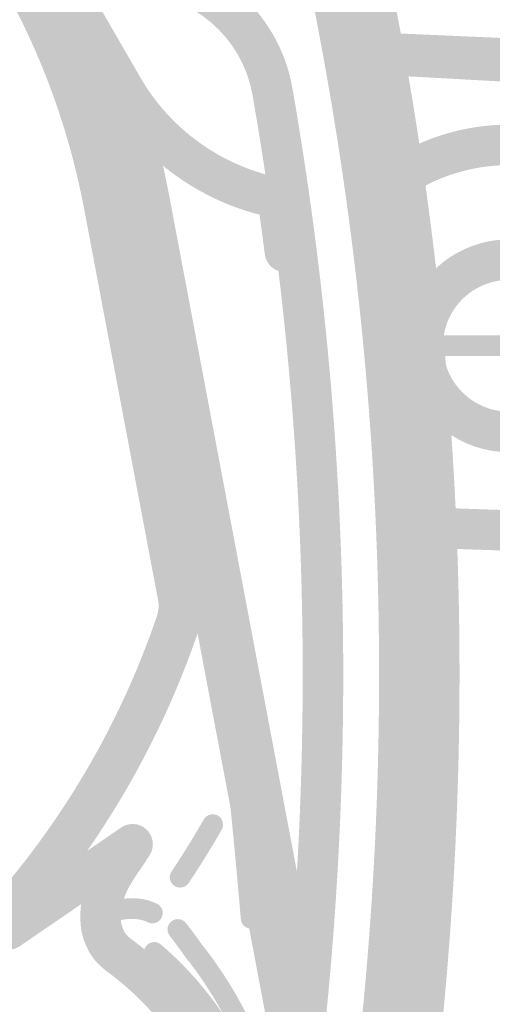
# Model space of a CAD drawing. Units: inches. Extents: x 34 to 564, y -642 to -96.
# Drawn here: x 69 to 74, y -166 to -155 of the extents above; entities that cross this region are included whole.
import ezdxf

# ---------------------------------------------------------------- set-up
doc = ezdxf.new("R2010")
doc.units = ezdxf.units.IN
doc.header["$MEASUREMENT"] = 0
doc.layers.add('Layer 1', color=7, linetype='Continuous')

msp = doc.modelspace()

# ---------------------------------------------------------------- hatches: boundary and pattern name
at = {"layer": 'Layer 1'}
h = msp.add_hatch(color=18, dxfattribs=at)
h.dxf.hatch_style = 2
edge = h.paths.add_edge_path()
edge.add_spline(control_points=[(70.632, -156.828), (69.832, -152.597), (66.135, -149.647), (61.98, -149.647), (61.438, -149.647), (60.888, -149.698), (60.335, -149.802), (56.104, -150.602), (53.155, -154.299), (53.155, -158.454), (53.155, -158.997), (53.205, -159.547), (53.309, -160.099), (53.622, -161.756), (54.404, -163.288), (55.561, -164.514), (55.644, -164.602), (55.784, -164.606), (55.872, -164.523), (55.961, -164.439), (55.965, -164.3), (55.882, -164.211), (54.782, -163.046), (54.04, -161.591), (53.742, -160.017), (53.643, -159.492), (53.596, -158.969), (53.596, -158.454), (53.596, -154.509), (56.398, -150.994), (60.417, -150.236), (60.942, -150.137), (61.465, -150.088), (61.98, -150.088), (65.925, -150.088), (69.44, -152.891), (70.198, -156.91), (70.221, -157.03), (70.336, -157.108), (70.456, -157.085), (70.576, -157.063), (70.654, -156.948), (70.632, -156.828)], knot_values=[0, 0, 0, 0, 0.352778, 0.352778, 0.352778, 0.705556, 0.705556, 0.705556, 1.058333, 1.058333, 1.058333, 1.411111, 1.411111, 1.411111, 1.763889, 1.763889, 1.763889, 2.116667, 2.116667, 2.116667, 2.469444, 2.469444, 2.469444, 2.822222, 2.822222, 2.822222, 3.175, 3.175, 3.175, 3.527778, 3.527778, 3.527778, 3.880556, 3.880556, 3.880556, 4.233333, 4.233333, 4.233333, 4.586111, 4.586111, 4.586111, 4.938889, 4.938889, 4.938889, 4.938889], degree=3, periodic=0)
edge.add_line((70.632, -156.828), (70.632, -156.828))
h = msp.add_hatch(color=18, dxfattribs=at)
h.dxf.hatch_style = 2
edge = h.paths.add_edge_path()
edge.add_spline(control_points=[(70.426, -156.853), (69.645, -152.719), (66.032, -149.838), (61.973, -149.838), (61.443, -149.838), (60.905, -149.886), (60.366, -149.988), (56.231, -150.769), (53.35, -154.383), (53.35, -158.442), (53.35, -158.973), (53.399, -159.51), (53.5, -160.049), (53.826, -161.772), (54.67, -163.355), (55.919, -164.586), (55.963, -164.629), (56.034, -164.629), (56.078, -164.585), (56.121, -164.541), (56.121, -164.47), (56.077, -164.425), (54.86, -163.227), (54.039, -161.686), (53.722, -160.007), (53.622, -159.482), (53.575, -158.958), (53.575, -158.442), (53.575, -154.49), (56.381, -150.97), (60.407, -150.21), (60.933, -150.11), (61.457, -150.063), (61.973, -150.063), (65.925, -150.063), (69.445, -152.869), (70.205, -156.895), (70.217, -156.956), (70.276, -156.996), (70.337, -156.985), (70.398, -156.973), (70.438, -156.914), (70.426, -156.853)], knot_values=[0, 0, 0, 0, 0.352778, 0.352778, 0.352778, 0.705556, 0.705556, 0.705556, 1.058333, 1.058333, 1.058333, 1.411111, 1.411111, 1.411111, 1.763889, 1.763889, 1.763889, 2.116667, 2.116667, 2.116667, 2.469444, 2.469444, 2.469444, 2.822222, 2.822222, 2.822222, 3.175, 3.175, 3.175, 3.527778, 3.527778, 3.527778, 3.880556, 3.880556, 3.880556, 4.233333, 4.233333, 4.233333, 4.586111, 4.586111, 4.586111, 4.938889, 4.938889, 4.938889, 4.938889], degree=3, periodic=0)
edge.add_line((70.426, -156.853), (70.426, -156.853))
h = msp.add_hatch(color=18, dxfattribs=at)
h.dxf.hatch_style = 2
edge = h.paths.add_edge_path()
edge.add_spline(control_points=[(70.283, -156.894), (69.516, -152.833), (65.967, -150.002), (61.98, -150.002), (61.459, -150.002), (60.931, -150.05), (60.401, -150.151), (56.34, -150.918), (53.509, -154.467), (53.509, -158.454), (53.509, -158.975), (53.558, -159.503), (53.658, -160.033), (54.019, -161.947), (55.031, -163.679), (56.521, -164.934), (56.614, -165.012), (56.753, -165), (56.831, -164.907), (56.91, -164.814), (56.898, -164.675), (56.805, -164.596), (55.392, -163.406), (54.434, -161.766), (54.091, -159.952), (53.996, -159.448), (53.951, -158.948), (53.951, -158.454), (53.951, -154.677), (56.634, -151.311), (60.483, -150.584), (60.986, -150.489), (61.486, -150.443), (61.98, -150.443), (65.758, -150.443), (69.123, -153.127), (69.85, -156.976), (69.873, -157.095), (69.988, -157.174), (70.108, -157.151), (70.227, -157.129), (70.306, -157.014), (70.283, -156.894)], knot_values=[0, 0, 0, 0, 0.352778, 0.352778, 0.352778, 0.705556, 0.705556, 0.705556, 1.058333, 1.058333, 1.058333, 1.411111, 1.411111, 1.411111, 1.763889, 1.763889, 1.763889, 2.116667, 2.116667, 2.116667, 2.469444, 2.469444, 2.469444, 2.822222, 2.822222, 2.822222, 3.175, 3.175, 3.175, 3.527778, 3.527778, 3.527778, 3.880556, 3.880556, 3.880556, 4.233333, 4.233333, 4.233333, 4.586111, 4.586111, 4.586111, 4.938889, 4.938889, 4.938889, 4.938889], degree=3, periodic=0)
edge.add_line((70.283, -156.894), (70.283, -156.894))
h = msp.add_hatch(color=18, dxfattribs=at)
h.dxf.hatch_style = 2
edge = h.paths.add_edge_path()
edge.add_spline(control_points=[(73.346, -168.744), (73.738, -166.526), (73.933, -164.284), (73.933, -162.046), (73.933, -158.134), (73.337, -154.232), (72.153, -150.477), (72.117, -150.361), (71.993, -150.296), (71.877, -150.333), (71.761, -150.369), (71.696, -150.493), (71.733, -150.609), (72.903, -154.322), (73.492, -158.179), (73.492, -162.046), (73.492, -164.259), (73.299, -166.474), (72.912, -168.667), (72.89, -168.787), (72.971, -168.901), (73.09, -168.923), (73.211, -168.944), (73.325, -168.864), (73.346, -168.744)], knot_values=[0, 0, 0, 0, 0.352778, 0.352778, 0.352778, 0.705556, 0.705556, 0.705556, 1.058333, 1.058333, 1.058333, 1.411111, 1.411111, 1.411111, 1.763889, 1.763889, 1.763889, 2.116667, 2.116667, 2.116667, 2.469444, 2.469444, 2.469444, 2.822222, 2.822222, 2.822222, 2.822222], degree=3, periodic=0)
edge.add_line((73.346, -168.744), (73.346, -168.744))
h = msp.add_hatch(color=18, dxfattribs=at)
h.dxf.hatch_style = 2
edge = h.paths.add_edge_path()
edge.add_spline(control_points=[(73.304, -168.737), (73.696, -166.52), (73.891, -164.281), (73.891, -162.046), (73.891, -158.184), (73.309, -154.331), (72.153, -150.619), (72.117, -150.503), (71.993, -150.438), (71.877, -150.474), (71.761, -150.51), (71.696, -150.634), (71.732, -150.75), (72.874, -154.42), (73.45, -158.228), (73.45, -162.046), (73.45, -164.256), (73.257, -166.469), (72.869, -168.66), (72.848, -168.78), (72.928, -168.894), (73.048, -168.916), (73.168, -168.937), (73.283, -168.857), (73.304, -168.737)], knot_values=[0, 0, 0, 0, 0.352778, 0.352778, 0.352778, 0.705556, 0.705556, 0.705556, 1.058333, 1.058333, 1.058333, 1.411111, 1.411111, 1.411111, 1.763889, 1.763889, 1.763889, 2.116667, 2.116667, 2.116667, 2.469444, 2.469444, 2.469444, 2.822222, 2.822222, 2.822222, 2.822222], degree=3, periodic=0)
edge.add_line((73.304, -168.737), (73.304, -168.737))
h = msp.add_hatch(color=18, dxfattribs=at)
h.dxf.hatch_style = 2
edge = h.paths.add_edge_path()
edge.add_spline(control_points=[(72.919, -168.669), (73.306, -166.475), (73.499, -164.259), (73.499, -162.046), (73.499, -158.202), (72.917, -154.367), (71.76, -150.674), (71.724, -150.558), (71.6, -150.493), (71.484, -150.53), (71.368, -150.566), (71.303, -150.69), (71.34, -150.806), (72.483, -154.456), (73.058, -158.246), (73.058, -162.046), (73.058, -164.233), (72.868, -166.424), (72.484, -168.592), (72.463, -168.712), (72.543, -168.827), (72.663, -168.848), (72.783, -168.869), (72.898, -168.789), (72.919, -168.669)], knot_values=[0, 0, 0, 0, 0.352778, 0.352778, 0.352778, 0.705556, 0.705556, 0.705556, 1.058333, 1.058333, 1.058333, 1.411111, 1.411111, 1.411111, 1.763889, 1.763889, 1.763889, 2.116667, 2.116667, 2.116667, 2.469444, 2.469444, 2.469444, 2.822222, 2.822222, 2.822222, 2.822222], degree=3, periodic=0)
edge.add_line((72.919, -168.669), (72.919, -168.669))
h = msp.add_hatch(color=18, dxfattribs=at)
h.dxf.hatch_style = 2
edge = h.paths.add_edge_path()
edge.add_spline(control_points=[(69.224, -154.28), (69.224, -154.28), (70.079, -155.761), (70.079, -155.761), (70.14, -155.867), (70.275, -155.903), (70.38, -155.842), (70.486, -155.781), (70.522, -155.646), (70.461, -155.541), (70.461, -155.541), (69.606, -154.06), (69.606, -154.06), (69.545, -153.954), (69.41, -153.919), (69.305, -153.979), (69.199, -154.04), (69.163, -154.175), (69.224, -154.28)], knot_values=[0, 0, 0, 0, 0.352778, 0.352778, 0.352778, 0.705556, 0.705556, 0.705556, 1.058333, 1.058333, 1.058333, 1.411111, 1.411111, 1.411111, 1.763889, 1.763889, 1.763889, 2.116667, 2.116667, 2.116667, 2.116667], degree=3, periodic=0)
edge.add_line((69.224, -154.28), (69.224, -154.28))
h = msp.add_hatch(color=18, dxfattribs=at)
h.dxf.hatch_style = 2
edge = h.paths.add_edge_path()
edge.add_spline(control_points=[(72.115, -155.657), (71.968, -154.815), (71.245, -154.196), (70.39, -154.18), (70.268, -154.178), (70.167, -154.276), (70.165, -154.397), (70.164, -154.519), (70.26, -154.619), (70.382, -154.621), (71.025, -154.632), (71.57, -155.099), (71.681, -155.732), (71.702, -155.853), (71.816, -155.933), (71.936, -155.912), (72.056, -155.891), (72.136, -155.777), (72.115, -155.657)], knot_values=[0, 0, 0, 0, 0.352778, 0.352778, 0.352778, 0.705556, 0.705556, 0.705556, 1.058333, 1.058333, 1.058333, 1.411111, 1.411111, 1.411111, 1.763889, 1.763889, 1.763889, 2.116667, 2.116667, 2.116667, 2.116667], degree=3, periodic=0)
edge.add_line((72.115, -155.657), (72.115, -155.657))
h = msp.add_hatch(color=18, dxfattribs=at)
h.dxf.hatch_style = 2
edge = h.paths.add_edge_path()
edge.add_spline(control_points=[(74.616, -155.121), (74.616, -155.121), (73.119, -155.055), (73.119, -155.055), (72.997, -155.05), (72.894, -155.145), (72.889, -155.266), (72.884, -155.388), (72.978, -155.491), (73.099, -155.496), (73.099, -155.496), (74.597, -155.562), (74.597, -155.562), (74.719, -155.567), (74.822, -155.473), (74.827, -155.351), (74.832, -155.229), (74.738, -155.126), (74.616, -155.121)], knot_values=[0, 0, 0, 0, 0.352778, 0.352778, 0.352778, 0.705556, 0.705556, 0.705556, 1.058333, 1.058333, 1.058333, 1.411111, 1.411111, 1.411111, 1.763889, 1.763889, 1.763889, 2.116667, 2.116667, 2.116667, 2.116667], degree=3, periodic=0)
edge.add_line((74.616, -155.121), (74.616, -155.121))
h = msp.add_hatch(color=18, dxfattribs=at)
h.dxf.hatch_style = 2
edge = h.paths.add_edge_path()
edge.add_spline(control_points=[(74.624, -155.157), (74.125, -155.129), (73.624, -155.101), (73.124, -155.074), (73.003, -155.068), (72.899, -155.161), (72.892, -155.283), (72.886, -155.404), (72.979, -155.508), (73.101, -155.515), (73.6, -155.541), (74.1, -155.569), (74.599, -155.597), (74.721, -155.604), (74.825, -155.511), (74.832, -155.39), (74.839, -155.268), (74.746, -155.164), (74.624, -155.157)], knot_values=[0, 0, 0, 0, 0.352778, 0.352778, 0.352778, 0.705556, 0.705556, 0.705556, 1.058333, 1.058333, 1.058333, 1.411111, 1.411111, 1.411111, 1.763889, 1.763889, 1.763889, 2.116667, 2.116667, 2.116667, 2.116667], degree=3, periodic=0)
edge.add_line((74.624, -155.157), (74.624, -155.157))
h = msp.add_hatch(color=18, dxfattribs=at)
h.dxf.hatch_style = 2
edge = h.paths.add_edge_path()
edge.add_spline(control_points=[(70.079, -155.761), (70.472, -156.442), (71.141, -156.92), (71.913, -157.071), (72.032, -157.094), (72.148, -157.016), (72.171, -156.897), (72.195, -156.777), (72.117, -156.661), (71.997, -156.638), (71.351, -156.511), (70.79, -156.111), (70.461, -155.541), (70.4, -155.435), (70.265, -155.399), (70.16, -155.46), (70.054, -155.521), (70.018, -155.656), (70.079, -155.761)], knot_values=[0, 0, 0, 0, 0.352778, 0.352778, 0.352778, 0.705556, 0.705556, 0.705556, 1.058333, 1.058333, 1.058333, 1.411111, 1.411111, 1.411111, 1.763889, 1.763889, 1.763889, 2.116667, 2.116667, 2.116667, 2.116667], degree=3, periodic=0)
edge.add_line((70.079, -155.761), (70.079, -155.761))
h = msp.add_hatch(color=18, dxfattribs=at)
h.dxf.hatch_style = 2
edge = h.paths.add_edge_path()
edge.add_spline(control_points=[(72.1, -168.524), (72.478, -166.382), (72.668, -164.214), (72.668, -162.046), (72.668, -159.909), (72.483, -157.771), (72.115, -155.657), (72.094, -155.536), (71.98, -155.456), (71.86, -155.477), (71.74, -155.498), (71.66, -155.612), (71.681, -155.732), (72.045, -157.821), (72.227, -159.934), (72.227, -162.046), (72.227, -164.188), (72.04, -166.33), (71.665, -168.448), (71.644, -168.567), (71.724, -168.682), (71.844, -168.703), (71.964, -168.724), (72.078, -168.644), (72.1, -168.524)], knot_values=[0, 0, 0, 0, 0.352778, 0.352778, 0.352778, 0.705556, 0.705556, 0.705556, 1.058333, 1.058333, 1.058333, 1.411111, 1.411111, 1.411111, 1.763889, 1.763889, 1.763889, 2.116667, 2.116667, 2.116667, 2.469444, 2.469444, 2.469444, 2.822222, 2.822222, 2.822222, 2.822222], degree=3, periodic=0)
edge.add_line((72.1, -168.524), (72.1, -168.524))
h = msp.add_hatch(color=18, dxfattribs=at)
h.dxf.hatch_style = 2
edge = h.paths.add_edge_path()
edge.add_spline(control_points=[(70.768, -156.796), (70.726, -156.575), (70.676, -156.355), (70.617, -156.137), (70.601, -156.077), (70.539, -156.042), (70.479, -156.058), (70.419, -156.074), (70.384, -156.136), (70.4, -156.196), (70.458, -156.408), (70.506, -156.622), (70.547, -156.838), (70.559, -156.899), (70.618, -156.939), (70.679, -156.928), (70.74, -156.917), (70.78, -156.857), (70.768, -156.796)], knot_values=[0, 0, 0, 0, 0.352778, 0.352778, 0.352778, 0.705556, 0.705556, 0.705556, 1.058333, 1.058333, 1.058333, 1.411111, 1.411111, 1.411111, 1.763889, 1.763889, 1.763889, 2.116667, 2.116667, 2.116667, 2.116667], degree=3, periodic=0)
edge.add_line((70.768, -156.796), (70.768, -156.796))
h = msp.add_hatch(color=18, dxfattribs=at)
h.dxf.hatch_style = 2
edge = h.paths.add_edge_path()
edge.add_spline(control_points=[(75.343, -160.708), (76.296, -160.337), (76.879, -159.427), (76.879, -158.463), (76.879, -158.173), (76.826, -157.877), (76.715, -157.591), (76.344, -156.638), (75.434, -156.055), (74.47, -156.055), (74.18, -156.055), (73.884, -156.108), (73.598, -156.219), (73.463, -156.272), (73.332, -156.336), (73.208, -156.413), (73.104, -156.477), (73.072, -156.613), (73.136, -156.716), (73.2, -156.82), (73.336, -156.852), (73.439, -156.788), (73.54, -156.726), (73.647, -156.673), (73.757, -156.63), (73.992, -156.539), (74.233, -156.496), (74.47, -156.496), (75.258, -156.496), (76.002, -156.972), (76.304, -157.751), (76.395, -157.985), (76.438, -158.226), (76.438, -158.463), (76.438, -159.251), (75.962, -159.994), (75.183, -160.297), (75.07, -160.341), (75.013, -160.468), (75.057, -160.582), (75.102, -160.696), (75.229, -160.752), (75.343, -160.708)], knot_values=[0, 0, 0, 0, 0.352778, 0.352778, 0.352778, 0.705556, 0.705556, 0.705556, 1.058333, 1.058333, 1.058333, 1.411111, 1.411111, 1.411111, 1.763889, 1.763889, 1.763889, 2.116667, 2.116667, 2.116667, 2.469444, 2.469444, 2.469444, 2.822222, 2.822222, 2.822222, 3.175, 3.175, 3.175, 3.527778, 3.527778, 3.527778, 3.880556, 3.880556, 3.880556, 4.233333, 4.233333, 4.233333, 4.586111, 4.586111, 4.586111, 4.938889, 4.938889, 4.938889, 4.938889], degree=3, periodic=0)
edge.add_line((75.343, -160.708), (75.343, -160.708))
h = msp.add_hatch(color=18, dxfattribs=at)
h.dxf.hatch_style = 2
edge = h.paths.add_edge_path()
edge.add_spline(control_points=[(70.198, -156.91), (70.198, -156.91), (71.006, -161.185), (71.006, -161.185), (71.028, -161.305), (71.144, -161.383), (71.263, -161.361), (71.383, -161.338), (71.462, -161.223), (71.439, -161.103), (71.439, -161.103), (70.632, -156.828), (70.632, -156.828), (70.609, -156.708), (70.494, -156.63), (70.374, -156.652), (70.254, -156.675), (70.176, -156.79), (70.198, -156.91)], knot_values=[0, 0, 0, 0, 0.352778, 0.352778, 0.352778, 0.705556, 0.705556, 0.705556, 1.058333, 1.058333, 1.058333, 1.411111, 1.411111, 1.411111, 1.763889, 1.763889, 1.763889, 2.116667, 2.116667, 2.116667, 2.116667], degree=3, periodic=0)
edge.add_line((70.198, -156.91), (70.198, -156.91))
h = msp.add_hatch(color=18, dxfattribs=at)
h.dxf.hatch_style = 2
edge = h.paths.add_edge_path()
edge.add_spline(control_points=[(69.85, -156.976), (69.85, -156.976), (70.657, -161.251), (70.657, -161.251), (70.68, -161.371), (70.795, -161.449), (70.915, -161.427), (71.034, -161.404), (71.113, -161.289), (71.091, -161.169), (71.091, -161.169), (70.283, -156.894), (70.283, -156.894), (70.26, -156.774), (70.145, -156.696), (70.026, -156.718), (69.906, -156.741), (69.827, -156.856), (69.85, -156.976)], knot_values=[0, 0, 0, 0, 0.352778, 0.352778, 0.352778, 0.705556, 0.705556, 0.705556, 1.058333, 1.058333, 1.058333, 1.411111, 1.411111, 1.411111, 1.763889, 1.763889, 1.763889, 2.116667, 2.116667, 2.116667, 2.116667], degree=3, periodic=0)
edge.add_line((69.85, -156.976), (69.85, -156.976))
h = msp.add_hatch(color=18, dxfattribs=at)
h.dxf.hatch_style = 2
edge = h.paths.add_edge_path()
edge.add_spline(control_points=[(70.226, -156.904), (70.226, -156.904), (71.033, -161.179), (71.033, -161.179), (71.044, -161.241), (71.103, -161.281), (71.164, -161.269), (71.225, -161.258), (71.266, -161.199), (71.254, -161.138), (71.254, -161.138), (70.447, -156.863), (70.447, -156.863), (70.435, -156.802), (70.377, -156.761), (70.316, -156.773), (70.255, -156.784), (70.214, -156.843), (70.226, -156.904)], knot_values=[0, 0, 0, 0, 0.352778, 0.352778, 0.352778, 0.705556, 0.705556, 0.705556, 1.058333, 1.058333, 1.058333, 1.411111, 1.411111, 1.411111, 1.763889, 1.763889, 1.763889, 2.116667, 2.116667, 2.116667, 2.116667], degree=3, periodic=0)
edge.add_line((70.226, -156.904), (70.226, -156.904))
h = msp.add_hatch(color=18, dxfattribs=at)
h.dxf.hatch_style = 2
edge = h.paths.add_edge_path()
edge.add_spline(control_points=[(72.263, -164.714), (72.263, -164.714), (70.769, -156.798), (70.769, -156.798), (70.757, -156.737), (70.699, -156.697), (70.637, -156.708), (70.576, -156.72), (70.536, -156.779), (70.548, -156.84), (70.548, -156.84), (72.042, -164.756), (72.042, -164.756), (72.054, -164.817), (72.113, -164.857), (72.174, -164.846), (72.235, -164.834), (72.275, -164.775), (72.263, -164.714)], knot_values=[0, 0, 0, 0, 0.352778, 0.352778, 0.352778, 0.705556, 0.705556, 0.705556, 1.058333, 1.058333, 1.058333, 1.411111, 1.411111, 1.411111, 1.763889, 1.763889, 1.763889, 2.116667, 2.116667, 2.116667, 2.116667], degree=3, periodic=0)
edge.add_line((72.263, -164.714), (72.263, -164.714))
h = msp.add_hatch(color=18, dxfattribs=at)
h.dxf.hatch_style = 2
edge = h.paths.add_edge_path()
edge.add_spline(control_points=[(72.252, -157.413), (72.234, -157.271), (72.216, -157.13), (72.196, -156.989), (72.179, -156.868), (72.068, -156.784), (71.948, -156.8), (71.827, -156.817), (71.743, -156.928), (71.759, -157.049), (71.779, -157.189), (71.797, -157.328), (71.815, -157.468), (71.83, -157.588), (71.94, -157.674), (72.061, -157.659), (72.181, -157.643), (72.267, -157.533), (72.252, -157.413)], knot_values=[0, 0, 0, 0, 0.352778, 0.352778, 0.352778, 0.705556, 0.705556, 0.705556, 1.058333, 1.058333, 1.058333, 1.411111, 1.411111, 1.411111, 1.763889, 1.763889, 1.763889, 2.116667, 2.116667, 2.116667, 2.116667], degree=3, periodic=0)
edge.add_line((72.252, -157.413), (72.252, -157.413))
h = msp.add_hatch(color=18, dxfattribs=at)
h.dxf.hatch_style = 2
edge = h.paths.add_edge_path()
edge.add_spline(control_points=[(73.355, -158.775), (73.499, -159.287), (73.963, -159.622), (74.47, -159.622), (74.573, -159.622), (74.678, -159.607), (74.782, -159.579), (75.294, -159.435), (75.629, -158.971), (75.629, -158.464), (75.629, -158.361), (75.615, -158.255), (75.586, -158.151), (75.442, -157.64), (74.978, -157.305), (74.471, -157.305), (74.368, -157.305), (74.262, -157.319), (74.159, -157.348), (73.695, -157.478), (73.36, -157.88), (73.317, -158.36), (73.306, -158.481), (73.396, -158.588), (73.517, -158.599), (73.638, -158.61), (73.745, -158.521), (73.756, -158.399), (73.783, -158.103), (73.99, -157.853), (74.277, -157.773), (74.342, -157.755), (74.407, -157.746), (74.471, -157.746), (74.784, -157.746), (75.073, -157.953), (75.161, -158.27), (75.179, -158.335), (75.188, -158.4), (75.188, -158.464), (75.188, -158.777), (74.98, -159.066), (74.664, -159.154), (74.598, -159.172), (74.534, -159.181), (74.47, -159.181), (74.157, -159.18), (73.868, -158.973), (73.78, -158.656), (73.747, -158.539), (73.625, -158.471), (73.508, -158.504), (73.391, -158.536), (73.322, -158.658), (73.355, -158.775)], knot_values=[0, 0, 0, 0, 0.352778, 0.352778, 0.352778, 0.705556, 0.705556, 0.705556, 1.058333, 1.058333, 1.058333, 1.411111, 1.411111, 1.411111, 1.763889, 1.763889, 1.763889, 2.116667, 2.116667, 2.116667, 2.469444, 2.469444, 2.469444, 2.822222, 2.822222, 2.822222, 3.175, 3.175, 3.175, 3.527778, 3.527778, 3.527778, 3.880556, 3.880556, 3.880556, 4.233333, 4.233333, 4.233333, 4.586111, 4.586111, 4.586111, 4.938889, 4.938889, 4.938889, 5.291667, 5.291667, 5.291667, 5.644444, 5.644444, 5.644444, 5.997222, 5.997222, 5.997222, 6.35, 6.35, 6.35, 6.35], degree=3, periodic=0)
edge.add_line((73.355, -158.775), (73.355, -158.775))
h = msp.add_hatch(color=18, dxfattribs=at)
h.dxf.hatch_style = 2
edge = h.paths.add_edge_path()
edge.add_spline(control_points=[(73.767, -158.576), (73.767, -158.576), (81.89, -158.576), (81.89, -158.576), (81.953, -158.576), (82.003, -158.525), (82.003, -158.463), (82.003, -158.401), (81.953, -158.351), (81.89, -158.351), (81.89, -158.351), (73.767, -158.351), (73.767, -158.351), (73.705, -158.351), (73.655, -158.401), (73.655, -158.463), (73.655, -158.525), (73.705, -158.576), (73.767, -158.576)], knot_values=[0, 0, 0, 0, 0.352778, 0.352778, 0.352778, 0.705556, 0.705556, 0.705556, 1.058333, 1.058333, 1.058333, 1.411111, 1.411111, 1.411111, 1.763889, 1.763889, 1.763889, 2.116667, 2.116667, 2.116667, 2.116667], degree=3, periodic=0)
edge.add_line((73.767, -158.576), (73.767, -158.576))
h = msp.add_hatch(color=18, dxfattribs=at)
h.dxf.hatch_style = 2
edge = h.paths.add_edge_path()
edge.add_spline(control_points=[(76.476, -160.324), (76.476, -160.324), (73.687, -160.227), (73.687, -160.227), (73.566, -160.222), (73.463, -160.318), (73.459, -160.439), (73.455, -160.561), (73.55, -160.663), (73.672, -160.668), (73.672, -160.668), (76.461, -160.765), (76.461, -160.765), (76.583, -160.769), (76.685, -160.674), (76.689, -160.552), (76.694, -160.431), (76.598, -160.329), (76.476, -160.324)], knot_values=[0, 0, 0, 0, 0.352778, 0.352778, 0.352778, 0.705556, 0.705556, 0.705556, 1.058333, 1.058333, 1.058333, 1.411111, 1.411111, 1.411111, 1.763889, 1.763889, 1.763889, 2.116667, 2.116667, 2.116667, 2.116667], degree=3, periodic=0)
edge.add_line((76.476, -160.324), (76.476, -160.324))
h = msp.add_hatch(color=18, dxfattribs=at)
h.dxf.hatch_style = 2
edge = h.paths.add_edge_path()
edge.add_spline(control_points=[(71.006, -161.185), (71.006, -161.185), (71.276, -162.617), (71.276, -162.617), (71.299, -162.736), (71.414, -162.815), (71.534, -162.792), (71.653, -162.77), (71.732, -162.655), (71.709, -162.535), (71.709, -162.535), (71.439, -161.103), (71.439, -161.103), (71.416, -160.984), (71.301, -160.905), (71.181, -160.928), (71.062, -160.95), (70.983, -161.066), (71.006, -161.185)], knot_values=[0, 0, 0, 0, 0.352778, 0.352778, 0.352778, 0.705556, 0.705556, 0.705556, 1.058333, 1.058333, 1.058333, 1.411111, 1.411111, 1.411111, 1.763889, 1.763889, 1.763889, 2.116667, 2.116667, 2.116667, 2.116667], degree=3, periodic=0)
edge.add_line((71.006, -161.185), (71.006, -161.185))
h = msp.add_hatch(color=18, dxfattribs=at)
h.dxf.hatch_style = 2
edge = h.paths.add_edge_path()
edge.add_spline(control_points=[(71.066, -161.527), (71.09, -161.454), (71.103, -161.377), (71.103, -161.3), (71.103, -161.257), (71.099, -161.213), (71.091, -161.169), (71.068, -161.05), (70.953, -160.971), (70.833, -160.993), (70.714, -161.016), (70.635, -161.131), (70.657, -161.251), (70.657, -161.251), (70.662, -161.3), (70.662, -161.3), (70.662, -161.3), (70.648, -161.387), (70.648, -161.387), (70.609, -161.502), (70.671, -161.627), (70.786, -161.666), (70.902, -161.705), (71.027, -161.643), (71.066, -161.527)], knot_values=[0, 0, 0, 0, 0.352778, 0.352778, 0.352778, 0.705556, 0.705556, 0.705556, 1.058333, 1.058333, 1.058333, 1.411111, 1.411111, 1.411111, 1.763889, 1.763889, 1.763889, 2.116667, 2.116667, 2.116667, 2.469444, 2.469444, 2.469444, 2.822222, 2.822222, 2.822222, 2.822222], degree=3, periodic=0)
edge.add_line((71.066, -161.527), (71.066, -161.527))
h = msp.add_hatch(color=18, dxfattribs=at)
h.dxf.hatch_style = 2
edge = h.paths.add_edge_path()
edge.add_spline(control_points=[(69.203, -164.773), (70.03, -163.824), (70.664, -162.721), (71.066, -161.527), (71.105, -161.412), (71.042, -161.287), (70.927, -161.248), (70.812, -161.209), (70.687, -161.271), (70.648, -161.387), (70.264, -162.525), (69.66, -163.577), (68.87, -164.483), (68.79, -164.575), (68.8, -164.714), (68.892, -164.794), (68.983, -164.874), (69.123, -164.865), (69.203, -164.773)], knot_values=[0, 0, 0, 0, 0.352778, 0.352778, 0.352778, 0.705556, 0.705556, 0.705556, 1.058333, 1.058333, 1.058333, 1.411111, 1.411111, 1.411111, 1.763889, 1.763889, 1.763889, 2.116667, 2.116667, 2.116667, 2.116667], degree=3, periodic=0)
edge.add_line((69.203, -164.773), (69.203, -164.773))
h = msp.add_hatch(color=18, dxfattribs=at)
h.dxf.hatch_style = 2
edge = h.paths.add_edge_path()
edge.add_spline(control_points=[(71.11, -161.363), (71.11, -161.363), (71.375, -162.843), (71.375, -162.843), (71.386, -162.904), (71.444, -162.945), (71.505, -162.934), (71.566, -162.923), (71.607, -162.865), (71.596, -162.803), (71.596, -162.803), (71.331, -161.323), (71.331, -161.323), (71.32, -161.262), (71.261, -161.221), (71.2, -161.232), (71.139, -161.243), (71.099, -161.301), (71.11, -161.363)], knot_values=[0, 0, 0, 0, 0.352778, 0.352778, 0.352778, 0.705556, 0.705556, 0.705556, 1.058333, 1.058333, 1.058333, 1.411111, 1.411111, 1.411111, 1.763889, 1.763889, 1.763889, 2.116667, 2.116667, 2.116667, 2.116667], degree=3, periodic=0)
edge.add_line((71.11, -161.363), (71.11, -161.363))
h = msp.add_hatch(color=18, dxfattribs=at)
h.dxf.hatch_style = 2
edge = h.paths.add_edge_path()
edge.add_spline(control_points=[(69.447, -164.543), (70.173, -163.65), (70.734, -162.633), (71.102, -161.542), (71.121, -161.483), (71.09, -161.419), (71.031, -161.399), (70.972, -161.379), (70.908, -161.411), (70.889, -161.47), (70.529, -162.535), (69.982, -163.528), (69.272, -164.401), (69.233, -164.449), (69.24, -164.52), (69.288, -164.559), (69.337, -164.598), (69.407, -164.591), (69.447, -164.543)], knot_values=[0, 0, 0, 0, 0.352778, 0.352778, 0.352778, 0.705556, 0.705556, 0.705556, 1.058333, 1.058333, 1.058333, 1.411111, 1.411111, 1.411111, 1.763889, 1.763889, 1.763889, 2.116667, 2.116667, 2.116667, 2.116667], degree=3, periodic=0)
edge.add_line((69.447, -164.543), (69.447, -164.543))
h = msp.add_hatch(color=18, dxfattribs=at)
h.dxf.hatch_style = 2
edge = h.paths.add_edge_path()
edge.add_spline(control_points=[(72.101, -164.609), (72.101, -164.609), (71.709, -162.535), (71.709, -162.535), (71.687, -162.416), (71.572, -162.336), (71.452, -162.359), (71.332, -162.381), (71.254, -162.497), (71.276, -162.617), (71.276, -162.617), (71.668, -164.691), (71.668, -164.691), (71.69, -164.811), (71.806, -164.89), (71.925, -164.867), (72.045, -164.844), (72.124, -164.729), (72.101, -164.609)], knot_values=[0, 0, 0, 0, 0.352778, 0.352778, 0.352778, 0.705556, 0.705556, 0.705556, 1.058333, 1.058333, 1.058333, 1.411111, 1.411111, 1.411111, 1.763889, 1.763889, 1.763889, 2.116667, 2.116667, 2.116667, 2.116667], degree=3, periodic=0)
edge.add_line((72.101, -164.609), (72.101, -164.609))
h = msp.add_hatch(color=18, dxfattribs=at)
h.dxf.hatch_style = 2
edge = h.paths.add_edge_path()
edge.add_spline(control_points=[(71.778, -164.689), (71.726, -164.062), (71.664, -163.436), (71.596, -162.81), (71.589, -162.749), (71.533, -162.704), (71.471, -162.711), (71.41, -162.718), (71.365, -162.773), (71.372, -162.835), (71.441, -163.459), (71.501, -164.083), (71.554, -164.708), (71.559, -164.77), (71.613, -164.816), (71.675, -164.811), (71.737, -164.806), (71.783, -164.751), (71.778, -164.689)], knot_values=[0, 0, 0, 0, 0.352778, 0.352778, 0.352778, 0.705556, 0.705556, 0.705556, 1.058333, 1.058333, 1.058333, 1.411111, 1.411111, 1.411111, 1.763889, 1.763889, 1.763889, 2.116667, 2.116667, 2.116667, 2.116667], degree=3, periodic=0)
edge.add_line((71.778, -164.689), (71.778, -164.689))
h = msp.add_hatch(color=18, dxfattribs=at)
h.dxf.hatch_style = 2
edge = h.paths.add_edge_path()
edge.add_spline(control_points=[(70.987, -164.314), (71.113, -164.125), (71.233, -163.931), (71.346, -163.734), (71.377, -163.68), (71.358, -163.612), (71.305, -163.58), (71.251, -163.55), (71.182, -163.568), (71.151, -163.622), (71.04, -163.815), (70.923, -164.004), (70.8, -164.189), (70.765, -164.241), (70.779, -164.311), (70.831, -164.345), (70.882, -164.38), (70.952, -164.366), (70.987, -164.314)], knot_values=[0, 0, 0, 0, 0.352778, 0.352778, 0.352778, 0.705556, 0.705556, 0.705556, 1.058333, 1.058333, 1.058333, 1.411111, 1.411111, 1.411111, 1.763889, 1.763889, 1.763889, 2.116667, 2.116667, 2.116667, 2.116667], degree=3, periodic=0)
edge.add_line((70.987, -164.314), (70.987, -164.314))
h = msp.add_hatch(color=18, dxfattribs=at)
h.dxf.hatch_style = 2
edge = h.paths.add_edge_path()
edge.add_spline(control_points=[(69.543, -164.733), (69.543, -164.733), (70.501, -164.073), (70.501, -164.073), (70.602, -164.004), (70.627, -163.867), (70.558, -163.767), (70.489, -163.667), (70.352, -163.641), (70.252, -163.71), (70.252, -163.71), (69.293, -164.37), (69.293, -164.37), (69.192, -164.439), (69.167, -164.576), (69.236, -164.676), (69.305, -164.777), (69.442, -164.802), (69.543, -164.733)], knot_values=[0, 0, 0, 0, 0.352778, 0.352778, 0.352778, 0.705556, 0.705556, 0.705556, 1.058333, 1.058333, 1.058333, 1.411111, 1.411111, 1.411111, 1.763889, 1.763889, 1.763889, 2.116667, 2.116667, 2.116667, 2.116667], degree=3, periodic=0)
edge.add_line((69.543, -164.733), (69.543, -164.733))
h = msp.add_hatch(color=18, dxfattribs=at)
h.dxf.hatch_style = 2
edge = h.paths.add_edge_path()
edge.add_spline(control_points=[(70.389, -164.27), (70.448, -164.184), (70.506, -164.098), (70.562, -164.011), (70.628, -163.909), (70.598, -163.773), (70.496, -163.706), (70.394, -163.641), (70.258, -163.67), (70.191, -163.772), (70.137, -163.856), (70.083, -163.938), (70.026, -164.019), (69.957, -164.119), (69.982, -164.257), (70.082, -164.326), (70.183, -164.395), (70.32, -164.37), (70.389, -164.27)], knot_values=[0, 0, 0, 0, 0.352778, 0.352778, 0.352778, 0.705556, 0.705556, 0.705556, 1.058333, 1.058333, 1.058333, 1.411111, 1.411111, 1.411111, 1.763889, 1.763889, 1.763889, 2.116667, 2.116667, 2.116667, 2.116667], degree=3, periodic=0)
edge.add_line((70.389, -164.27), (70.389, -164.27))
h = msp.add_hatch(color=18, dxfattribs=at)
h.dxf.hatch_style = 2
edge = h.paths.add_edge_path()
edge.add_spline(control_points=[(70.367, -164.929), (70.367, -164.929), (70.332, -164.901), (70.332, -164.901), (70.332, -164.901), (70.304, -164.871), (70.304, -164.871), (70.304, -164.871), (70.29, -164.851), (70.29, -164.851), (70.29, -164.851), (70.264, -164.795), (70.264, -164.795), (70.264, -164.795), (70.252, -164.744), (70.252, -164.744), (70.252, -164.744), (70.248, -164.682), (70.248, -164.682), (70.248, -164.682), (70.253, -164.609), (70.253, -164.609), (70.253, -164.609), (70.268, -164.533), (70.268, -164.533), (70.268, -164.533), (70.294, -164.45), (70.294, -164.45), (70.294, -164.45), (70.332, -164.367), (70.332, -164.367), (70.332, -164.367), (70.397, -164.258), (70.397, -164.258), (70.459, -164.153), (70.426, -164.018), (70.321, -163.956), (70.217, -163.893), (70.081, -163.927), (70.019, -164.031), (70.019, -164.031), (69.947, -164.151), (69.947, -164.151), (69.947, -164.151), (69.935, -164.174), (69.935, -164.174), (69.935, -164.174), (69.887, -164.281), (69.887, -164.281), (69.887, -164.281), (69.878, -164.303), (69.878, -164.303), (69.878, -164.303), (69.844, -164.41), (69.844, -164.41), (69.844, -164.41), (69.837, -164.436), (69.837, -164.436), (69.837, -164.436), (69.817, -164.538), (69.817, -164.538), (69.817, -164.538), (69.814, -164.565), (69.814, -164.565), (69.814, -164.565), (69.806, -164.668), (69.806, -164.668), (69.806, -164.668), (69.807, -164.7), (69.807, -164.7), (69.807, -164.7), (69.814, -164.795), (69.814, -164.795), (69.814, -164.795), (69.819, -164.83), (69.819, -164.83), (69.819, -164.83), (69.84, -164.919), (69.84, -164.919), (69.84, -164.919), (69.855, -164.961), (69.855, -164.961), (69.855, -164.961), (69.899, -165.056), (69.899, -165.056), (69.899, -165.056), (69.919, -165.089), (69.919, -165.089), (69.919, -165.089), (69.953, -165.138), (69.953, -165.138), (69.953, -165.138), (69.972, -165.162), (69.972, -165.162), (69.972, -165.162), (70.021, -165.213), (70.021, -165.213), (70.021, -165.213), (70.042, -165.233), (70.042, -165.233), (70.042, -165.233), (70.089, -165.271), (70.089, -165.271), (70.183, -165.348), (70.322, -165.334), (70.399, -165.239), (70.476, -165.145), (70.462, -165.006), (70.367, -164.929)], knot_values=[0, 0, 0, 0, 0.352778, 0.352778, 0.352778, 0.705556, 0.705556, 0.705556, 1.058333, 1.058333, 1.058333, 1.411111, 1.411111, 1.411111, 1.763889, 1.763889, 1.763889, 2.116667, 2.116667, 2.116667, 2.469444, 2.469444, 2.469444, 2.822222, 2.822222, 2.822222, 3.175, 3.175, 3.175, 3.527778, 3.527778, 3.527778, 3.880556, 3.880556, 3.880556, 4.233333, 4.233333, 4.233333, 4.586111, 4.586111, 4.586111, 4.938889, 4.938889, 4.938889, 5.291667, 5.291667, 5.291667, 5.644444, 5.644444, 5.644444, 5.997222, 5.997222, 5.997222, 6.35, 6.35, 6.35, 6.702778, 6.702778, 6.702778, 7.055556, 7.055556, 7.055556, 7.408333, 7.408333, 7.408333, 7.761111, 7.761111, 7.761111, 8.113889, 8.113889, 8.113889, 8.466667, 8.466667, 8.466667, 8.819444, 8.819444, 8.819444, 9.172222, 9.172222, 9.172222, 9.525, 9.525, 9.525, 9.877778, 9.877778, 9.877778, 10.230556, 10.230556, 10.230556, 10.583333, 10.583333, 10.583333, 10.936111, 10.936111, 10.936111, 11.288889, 11.288889, 11.288889, 11.641667, 11.641667, 11.641667, 11.994444, 11.994444, 11.994444, 12.347222, 12.347222, 12.347222, 12.7, 12.7, 12.7, 12.7], degree=3, periodic=0)
edge.add_line((70.367, -164.929), (70.367, -164.929))
h = msp.add_hatch(color=18, dxfattribs=at)
h.dxf.hatch_style = 2
edge = h.paths.add_edge_path()
edge.add_spline(control_points=[(69.293, -164.369), (69.293, -164.369), (69.044, -164.54), (69.044, -164.54), (68.944, -164.609), (68.918, -164.746), (68.987, -164.846), (69.056, -164.947), (69.194, -164.972), (69.294, -164.903), (69.294, -164.903), (69.542, -164.733), (69.542, -164.733), (69.643, -164.664), (69.668, -164.527), (69.599, -164.426), (69.531, -164.326), (69.393, -164.3), (69.293, -164.369)], knot_values=[0, 0, 0, 0, 0.352778, 0.352778, 0.352778, 0.705556, 0.705556, 0.705556, 1.058333, 1.058333, 1.058333, 1.411111, 1.411111, 1.411111, 1.763889, 1.763889, 1.763889, 2.116667, 2.116667, 2.116667, 2.116667], degree=3, periodic=0)
edge.add_line((69.293, -164.369), (69.293, -164.369))
h = msp.add_hatch(color=18, dxfattribs=at)
h.dxf.hatch_style = 2
edge = h.paths.add_edge_path()
edge.add_spline(control_points=[(69.152, -165.001), (69.152, -165.001), (69.294, -164.903), (69.294, -164.903), (69.394, -164.834), (69.42, -164.697), (69.351, -164.597), (69.282, -164.496), (69.144, -164.471), (69.044, -164.54), (69.044, -164.54), (68.902, -164.638), (68.902, -164.638), (68.802, -164.707), (68.776, -164.844), (68.845, -164.944), (68.914, -165.045), (69.052, -165.07), (69.152, -165.001)], knot_values=[0, 0, 0, 0, 0.352778, 0.352778, 0.352778, 0.705556, 0.705556, 0.705556, 1.058333, 1.058333, 1.058333, 1.411111, 1.411111, 1.411111, 1.763889, 1.763889, 1.763889, 2.116667, 2.116667, 2.116667, 2.116667], degree=3, periodic=0)
edge.add_line((69.152, -165.001), (69.152, -165.001))
h = msp.add_hatch(color=18, dxfattribs=at)
h.dxf.hatch_style = 2
edge = h.paths.add_edge_path()
edge.add_spline(control_points=[(70.634, -164.536), (70.634, -164.536), (70.57, -164.511), (70.57, -164.511), (70.57, -164.511), (70.555, -164.506), (70.555, -164.506), (70.555, -164.506), (70.491, -164.49), (70.491, -164.49), (70.491, -164.49), (70.477, -164.488), (70.477, -164.488), (70.477, -164.488), (70.415, -164.481), (70.415, -164.481), (70.415, -164.481), (70.404, -164.481), (70.404, -164.481), (70.404, -164.481), (70.345, -164.48), (70.345, -164.48), (70.345, -164.48), (70.332, -164.481), (70.332, -164.481), (70.332, -164.481), (70.251, -164.49), (70.251, -164.49), (70.251, -164.49), (70.239, -164.491), (70.239, -164.491), (70.239, -164.491), (70.162, -164.507), (70.162, -164.507), (70.101, -164.521), (70.063, -164.58), (70.076, -164.641), (70.089, -164.702), (70.148, -164.74), (70.209, -164.727), (70.209, -164.727), (70.28, -164.712), (70.28, -164.712), (70.28, -164.712), (70.35, -164.705), (70.35, -164.705), (70.35, -164.705), (70.396, -164.705), (70.396, -164.705), (70.396, -164.705), (70.445, -164.711), (70.445, -164.711), (70.445, -164.711), (70.494, -164.722), (70.494, -164.722), (70.494, -164.722), (70.55, -164.745), (70.55, -164.745), (70.608, -164.769), (70.673, -164.74), (70.696, -164.682), (70.72, -164.625), (70.691, -164.559), (70.634, -164.536)], knot_values=[0, 0, 0, 0, 0.352778, 0.352778, 0.352778, 0.705556, 0.705556, 0.705556, 1.058333, 1.058333, 1.058333, 1.411111, 1.411111, 1.411111, 1.763889, 1.763889, 1.763889, 2.116667, 2.116667, 2.116667, 2.469444, 2.469444, 2.469444, 2.822222, 2.822222, 2.822222, 3.175, 3.175, 3.175, 3.527778, 3.527778, 3.527778, 3.880556, 3.880556, 3.880556, 4.233333, 4.233333, 4.233333, 4.586111, 4.586111, 4.586111, 4.938889, 4.938889, 4.938889, 5.291667, 5.291667, 5.291667, 5.644444, 5.644444, 5.644444, 5.997222, 5.997222, 5.997222, 6.35, 6.35, 6.35, 6.702778, 6.702778, 6.702778, 7.055556, 7.055556, 7.055556, 7.408333, 7.408333, 7.408333, 7.408333], degree=3, periodic=0)
edge.add_line((70.634, -164.536), (70.634, -164.536))
h = msp.add_hatch(color=18, dxfattribs=at)
h.dxf.hatch_style = 2
edge = h.paths.add_edge_path()
edge.add_spline(control_points=[(72.337, -165.859), (72.337, -165.859), (72.101, -164.609), (72.101, -164.609), (72.078, -164.49), (71.963, -164.411), (71.843, -164.434), (71.724, -164.456), (71.645, -164.572), (71.668, -164.691), (71.668, -164.691), (71.904, -165.94), (71.904, -165.94), (71.926, -166.06), (72.042, -166.138), (72.161, -166.116), (72.281, -166.094), (72.359, -165.978), (72.337, -165.859)], knot_values=[0, 0, 0, 0, 0.352778, 0.352778, 0.352778, 0.705556, 0.705556, 0.705556, 1.058333, 1.058333, 1.058333, 1.411111, 1.411111, 1.411111, 1.763889, 1.763889, 1.763889, 2.116667, 2.116667, 2.116667, 2.116667], degree=3, periodic=0)
edge.add_line((72.337, -165.859), (72.337, -165.859))
h = msp.add_hatch(color=18, dxfattribs=at)
h.dxf.hatch_style = 2
edge = h.paths.add_edge_path()
edge.add_spline(control_points=[(69.084, -164.606), (68.986, -164.58), (68.888, -164.559), (68.789, -164.542), (68.669, -164.521), (68.555, -164.602), (68.535, -164.722), (68.514, -164.842), (68.595, -164.956), (68.714, -164.976), (68.8, -164.991), (68.886, -165.01), (68.97, -165.032), (69.088, -165.064), (69.209, -164.994), (69.24, -164.876), (69.271, -164.758), (69.201, -164.638), (69.084, -164.606)], knot_values=[0, 0, 0, 0, 0.352778, 0.352778, 0.352778, 0.705556, 0.705556, 0.705556, 1.058333, 1.058333, 1.058333, 1.411111, 1.411111, 1.411111, 1.763889, 1.763889, 1.763889, 2.116667, 2.116667, 2.116667, 2.116667], degree=3, periodic=0)
edge.add_line((69.084, -164.606), (69.084, -164.606))
h = msp.add_hatch(color=18, dxfattribs=at)
h.dxf.hatch_style = 2
edge = h.paths.add_edge_path()
edge.add_spline(control_points=[(72.122, -166.126), (72.122, -166.126), (71.846, -164.661), (71.846, -164.661), (71.834, -164.6), (71.775, -164.56), (71.714, -164.572), (71.654, -164.583), (71.613, -164.642), (71.625, -164.703), (71.625, -164.703), (71.901, -166.167), (71.901, -166.167), (71.913, -166.228), (71.972, -166.269), (72.033, -166.257), (72.094, -166.246), (72.134, -166.187), (72.122, -166.126)], knot_values=[0, 0, 0, 0, 0.352778, 0.352778, 0.352778, 0.705556, 0.705556, 0.705556, 1.058333, 1.058333, 1.058333, 1.411111, 1.411111, 1.411111, 1.763889, 1.763889, 1.763889, 2.116667, 2.116667, 2.116667, 2.116667], degree=3, periodic=0)
edge.add_line((72.122, -166.126), (72.122, -166.126))
h = msp.add_hatch(color=18, dxfattribs=at)
h.dxf.hatch_style = 2
edge = h.paths.add_edge_path()
edge.add_spline(control_points=[(71.148, -165.01), (71.087, -164.923), (71.024, -164.836), (70.958, -164.751), (70.92, -164.702), (70.849, -164.693), (70.8, -164.731), (70.751, -164.769), (70.742, -164.84), (70.78, -164.889), (70.843, -164.971), (70.905, -165.055), (70.963, -165.139), (70.999, -165.19), (71.069, -165.203), (71.12, -165.167), (71.171, -165.132), (71.183, -165.061), (71.148, -165.01)], knot_values=[0, 0, 0, 0, 0.352778, 0.352778, 0.352778, 0.705556, 0.705556, 0.705556, 1.058333, 1.058333, 1.058333, 1.411111, 1.411111, 1.411111, 1.763889, 1.763889, 1.763889, 2.116667, 2.116667, 2.116667, 2.116667], degree=3, periodic=0)
edge.add_line((71.148, -165.01), (71.148, -165.01))
h = msp.add_hatch(color=18, dxfattribs=at)
h.dxf.hatch_style = 2
edge = h.paths.add_edge_path()
edge.add_spline(control_points=[(64.707, -168.69), (65.108, -170.345), (66.587, -171.455), (68.217, -171.455), (68.5, -171.455), (68.786, -171.422), (69.073, -171.352), (70.727, -170.951), (71.837, -169.472), (71.837, -167.841), (71.837, -167.559), (71.804, -167.272), (71.735, -166.987), (71.534, -166.158), (71.046, -165.427), (70.358, -164.922), (70.26, -164.85), (70.122, -164.871), (70.05, -164.97), (69.978, -165.068), (69.999, -165.206), (70.098, -165.278), (70.702, -165.721), (71.13, -166.363), (71.306, -167.091), (71.367, -167.342), (71.396, -167.594), (71.396, -167.841), (71.396, -169.272), (70.421, -170.572), (68.968, -170.924), (68.717, -170.985), (68.465, -171.014), (68.217, -171.014), (66.787, -171.014), (65.487, -170.04), (65.135, -168.587), (65.106, -168.469), (64.987, -168.396), (64.869, -168.425), (64.751, -168.453), (64.678, -168.572), (64.707, -168.69)], knot_values=[0, 0, 0, 0, 0.352778, 0.352778, 0.352778, 0.705556, 0.705556, 0.705556, 1.058333, 1.058333, 1.058333, 1.411111, 1.411111, 1.411111, 1.763889, 1.763889, 1.763889, 2.116667, 2.116667, 2.116667, 2.469444, 2.469444, 2.469444, 2.822222, 2.822222, 2.822222, 3.175, 3.175, 3.175, 3.527778, 3.527778, 3.527778, 3.880556, 3.880556, 3.880556, 4.233333, 4.233333, 4.233333, 4.586111, 4.586111, 4.586111, 4.938889, 4.938889, 4.938889, 4.938889], degree=3, periodic=0)
edge.add_line((64.707, -168.69), (64.707, -168.69))
h = msp.add_hatch(color=18, dxfattribs=at)
h.dxf.hatch_style = 2
edge = h.paths.add_edge_path()
edge.add_spline(control_points=[(71.98, -167.45), (71.878, -166.493), (71.416, -165.611), (70.685, -164.985), (70.638, -164.944), (70.567, -164.95), (70.526, -164.997), (70.486, -165.044), (70.491, -165.115), (70.539, -165.155), (71.225, -165.744), (71.661, -166.573), (71.756, -167.473), (71.762, -167.535), (71.818, -167.58), (71.88, -167.573), (71.942, -167.567), (71.986, -167.511), (71.98, -167.45)], knot_values=[0, 0, 0, 0, 0.352778, 0.352778, 0.352778, 0.705556, 0.705556, 0.705556, 1.058333, 1.058333, 1.058333, 1.411111, 1.411111, 1.411111, 1.763889, 1.763889, 1.763889, 2.116667, 2.116667, 2.116667, 2.116667], degree=3, periodic=0)
edge.add_line((71.98, -167.45), (71.98, -167.45))
h = msp.add_hatch(color=18, dxfattribs=at)
h.dxf.hatch_style = 2
edge = h.paths.add_edge_path()
edge.add_spline(control_points=[(71.798, -166.152), (71.639, -165.74), (71.419, -165.354), (71.148, -165.006), (71.11, -164.957), (71.039, -164.948), (70.99, -164.986), (70.941, -165.025), (70.932, -165.095), (70.97, -165.144), (71.229, -165.475), (71.437, -165.842), (71.588, -166.233), (71.611, -166.291), (71.676, -166.32), (71.734, -166.298), (71.792, -166.275), (71.82, -166.21), (71.798, -166.152)], knot_values=[0, 0, 0, 0, 0.352778, 0.352778, 0.352778, 0.705556, 0.705556, 0.705556, 1.058333, 1.058333, 1.058333, 1.411111, 1.411111, 1.411111, 1.763889, 1.763889, 1.763889, 2.116667, 2.116667, 2.116667, 2.116667], degree=3, periodic=0)
edge.add_line((71.798, -166.152), (71.798, -166.152))
h = msp.add_hatch(color=18, dxfattribs=at)
h.dxf.hatch_style = 2
edge = h.paths.add_edge_path()
edge.add_spline(control_points=[(71.942, -165.187), (71.942, -165.187), (72.014, -165.597), (72.014, -165.597), (72.024, -165.659), (72.083, -165.699), (72.144, -165.689), (72.205, -165.678), (72.246, -165.62), (72.235, -165.559), (72.235, -165.559), (72.163, -165.148), (72.163, -165.148), (72.153, -165.087), (72.095, -165.046), (72.033, -165.057), (71.972, -165.067), (71.931, -165.125), (71.942, -165.187)], knot_values=[0, 0, 0, 0, 0.352778, 0.352778, 0.352778, 0.705556, 0.705556, 0.705556, 1.058333, 1.058333, 1.058333, 1.411111, 1.411111, 1.411111, 1.763889, 1.763889, 1.763889, 2.116667, 2.116667, 2.116667, 2.116667], degree=3, periodic=0)
edge.add_line((71.942, -165.187), (71.942, -165.187))

doc.saveas('drawing.dxf')
